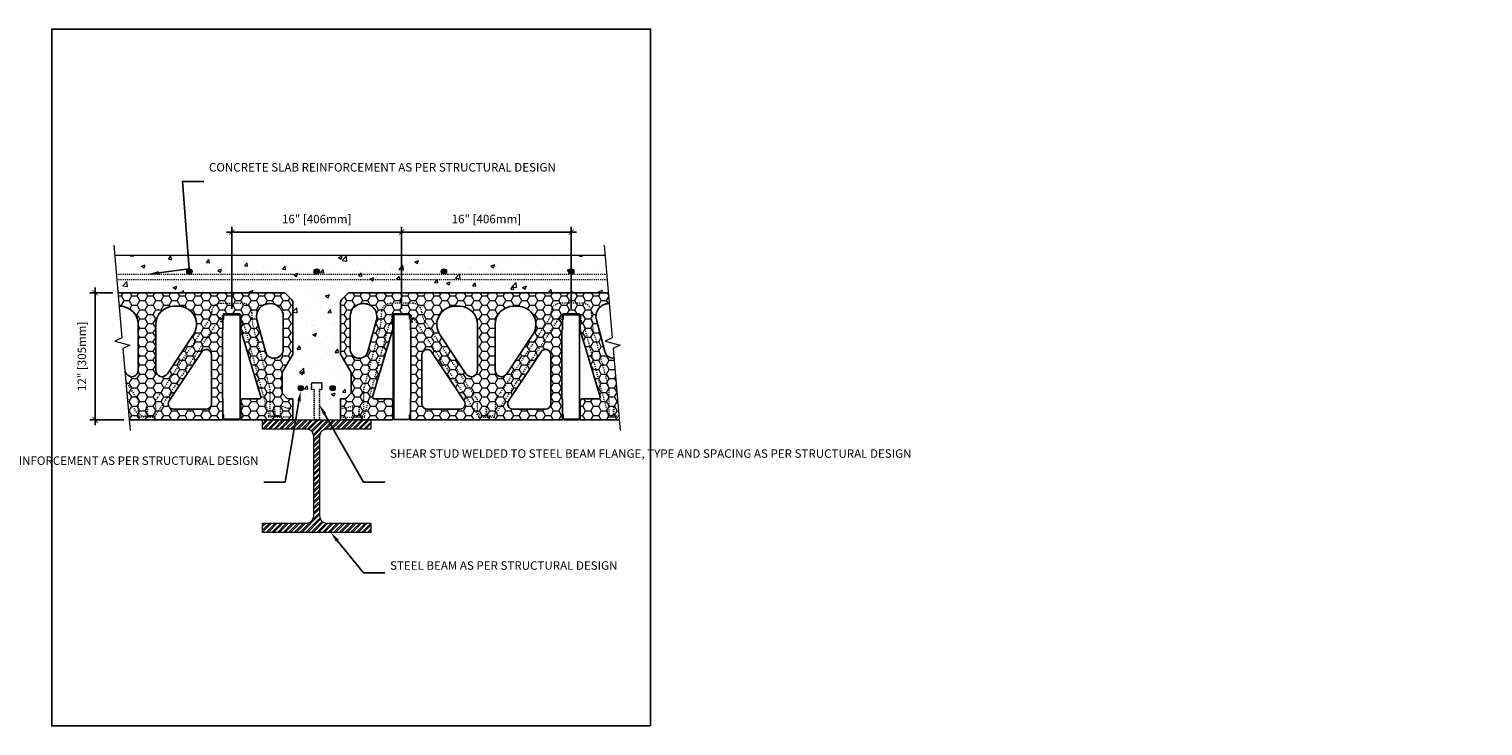
# Model space of a CAD drawing. Units: inches. Extents: x -79 to 135, y 0 to 66.
# Drawn here: x -2 to 135, y 0 to 66 of the extents above; entities that cross this region are included whole.
import ezdxf
from ezdxf import colors
from ezdxf.entities.mleader import LeaderData, LeaderLine
from ezdxf.math import Vec2, Vec3

# ---------------------------------------------------------------- set-up
doc = ezdxf.new("R2010")
doc.units = ezdxf.units.IN
doc.header["$MEASUREMENT"] = 0
doc.header["$PDMODE"] = 35
doc.linetypes.add('HIDDEN', pattern=[0.375, 0.25, -0.125])
doc.layers.add('Drafting 0.13mm', color=7, linetype='Continuous', lineweight=13)
doc.styles.add('Amvic 1', font='calibri.ttf', dxfattribs={"height": 0.1})
doc.dimstyles.new('Amvic Annot. in only', dxfattribs={"dimscale": 0, "dimtxt": 0.125, "dimasz": 0.0625, "dimexe": 0.0625, "dimexo": 0.0625, "dimgap": 0.09, "dimtad": 1, "dimdec": 4, "dimzin": 0, "dimdsep": 46, "dimlunit": 5, "dimtxsty": 'Amvic 1', "dimblk": 'ARCHTICK', "dimcen": 0.09375, "dimdle": 0.0625, "dimadec": 0, "dimazin": 1, "dimtfac": 1, "dimtdec": 4, "dimtofl": 0, "dimtmove": 1, "dimatfit": 3, "dimfxl": 1, "dimtolj": 1, "dimtzin": 0, "dimarcsym": 0})
pattern_1 = [(0, (33.81534, 28.8598), (0.75, 0.433013), [0.5, -1]), (120, (33.81534, 28.8598), (-0.75, 0.433013), [0.5, -1]), (60, (33.81534, 28.8598), (2e-16, 0.8660254), [-1, 0.5])]

# ---------------------------------------------------------------- blocks, each defined once
blk = doc.blocks.new('_ArchTick')
at = {"color": 0, "linetype": 'ByBlock', "const_width": 0.15}
blk.add_lwpolyline([(-0.5, -0.5), (0.5, 0.5)], dxfattribs=at)
blk = doc.blocks.new('*D42')
at = {"layer": 'defpoints', "color": 0, "transparency": 16777216}
for p in [(4.09, 40.86), (6.25, 40.86), (7.3, 28.86)]:
    blk.add_point(p, dxfattribs=at)
at = {"layer": 'Drafting 0.13mm', "color": 0, "lineweight": -2, "transparency": 16777216}
for p, q in [((4.09, 28.36), (4.09, 41.36)), ((5.75, 40.86), (3.59, 40.86)), ((6.8, 28.86), (3.59, 28.86))]:
    blk.add_line(p, q, dxfattribs=at)
at = {"layer": 'Drafting 0.13mm', "color": 0, "lineweight": -2, "transparency": 16777216, "xscale": 0.5, "yscale": 0.5, "zscale": 0.5}
for p, rotation in [((4.09, 40.86), 90), ((4.09, 28.86), 270)]:
    blk.add_blockref('_ArchTick', p, dxfattribs=dict(at, rotation=rotation))
at = {"layer": 'Drafting 0.13mm', "color": 0, "transparency": 16777216, "insert": (2.84, 34.86), "char_height": 0.8, "attachment_point": 5, "rotation": 90, "style": 'Amvic 1'}
blk.add_mtext('\\A1;12" [305mm]', dxfattribs=at)
blk = doc.blocks.new('*D43')
at = {"layer": 'defpoints', "color": 0, "transparency": 16777216}
for p in [(32.98, 46.57), (16.98, 38.84), (32.98, 38.84)]:
    blk.add_point(p, dxfattribs=at)
at = {"layer": 'Drafting 0.13mm', "color": 0, "lineweight": -2, "transparency": 16777216}
for p, q in [((16.98, 39.34), (16.98, 47.07)), ((32.98, 39.34), (32.98, 47.07)), ((16.48, 46.57), (33.48, 46.57))]:
    blk.add_line(p, q, dxfattribs=at)
at = {"layer": 'Drafting 0.13mm', "color": 0, "lineweight": -2, "transparency": 16777216, "xscale": 0.5, "yscale": 0.5, "zscale": 0.5, "rotation": 180}
blk.add_blockref('_ArchTick', (16.98, 46.57), dxfattribs=at)
at = {"layer": 'Drafting 0.13mm', "color": 0, "lineweight": -2, "transparency": 16777216, "xscale": 0.5, "yscale": 0.5, "zscale": 0.5}
blk.add_blockref('_ArchTick', (32.98, 46.57), dxfattribs=at)
at = {"layer": 'Drafting 0.13mm', "color": 0, "transparency": 16777216, "insert": (24.98, 47.81), "char_height": 0.8, "attachment_point": 5, "style": 'Amvic 1'}
blk.add_mtext('\\A1;16" [406mm]', dxfattribs=at)
blk = doc.blocks.new('*D44')
at = {"layer": 'defpoints', "color": 0, "transparency": 16777216}
for p in [(48.98, 46.57), (32.98, 38.84), (48.98, 38.84)]:
    blk.add_point(p, dxfattribs=at)
at = {"layer": 'Drafting 0.13mm', "color": 0, "lineweight": -2, "transparency": 16777216}
for p, q in [((32.98, 39.34), (32.98, 47.07)), ((48.98, 39.34), (48.98, 47.07)), ((32.48, 46.57), (49.48, 46.57))]:
    blk.add_line(p, q, dxfattribs=at)
at = {"layer": 'Drafting 0.13mm', "color": 0, "lineweight": -2, "transparency": 16777216, "xscale": 0.5, "yscale": 0.5, "zscale": 0.5, "rotation": 180}
blk.add_blockref('_ArchTick', (32.98, 46.57), dxfattribs=at)
at = {"layer": 'Drafting 0.13mm', "color": 0, "lineweight": -2, "transparency": 16777216, "xscale": 0.5, "yscale": 0.5, "zscale": 0.5}
blk.add_blockref('_ArchTick', (48.98, 46.57), dxfattribs=at)
at = {"layer": 'Drafting 0.13mm', "color": 0, "transparency": 16777216, "insert": (40.98, 47.81), "char_height": 0.8, "attachment_point": 5, "style": 'Amvic 1'}
blk.add_mtext('\\A1;16" [406mm]', dxfattribs=at)

msp = doc.modelspace()

# ---------------------------------------------------------------- hatches: boundary and pattern name
at = {"layer": 'Drafting 0.13mm'}
h = msp.add_hatch(dxfattribs=at)
h.set_pattern_fill('AR-CONC', color=256, scale=0.5)
h.set_pattern_definition([(50, (0, 7.9682), (3.5863, -0.31376), [0.375, -4.125]), (355, (0, 7.9682), (-0.69376, 3.76096), [0.3, -3.3]), (100.4514, (0.299, 7.942), (2.89254, 3.4472), [0.3187, -3.50571]), (46.184, (0, 8.968), (5.3362, -0.8276), [0.5625, -6.1875]), (96.636, (0.4447, 8.899), (4.6733, 4.8706), [0.47805, -5.25857]), (351.184, (0, 8.968), (4.6733, 4.8706), [0.45, -4.95]), (21, (0.5, 8.7182), (2.98454, -2.0131), [0.375, -4.125]), (326, (0.5, 8.7182), (1.21658, 3.62575), [0.3, -3.3]), (71.4514, (0.7487, 8.5504), (4.20111, 1.61266), [0.3187, -3.50571]), (37.5, (0, 7.9682), (0.0608, 1.66447), [0, -3.26, 0, -3.35, 0, -3.3125]), (7.5, (0, 7.9682), (1.31535, 1.97206), [0, -1.91, 0, -3.185, 0, -1.2625]), (327.5, (-1.115, 7.9682), (2.669112, -0.112774), [0, -1.25, 0, -3.9, 0, -5.175]), (317.5, (-1.615, 7.9682), (2.91593, 0.500525), [0, -1.625, 0, -2.59, 0, -3.675])])
h.paths.add_polyline_path([(52.16061, 44.3598), (5.9406, 44.3598), (6.24652, 40.8598), (21.8509, 40.8598, -0.198912528), (22.07187, 40.76827), (22.64797, 40.19218, -0.198912207), (22.73034, 39.9933), (22.73034, 35.14106, -0.131652498), (22.69266, 35.00043), (21.76802, 33.39891, 0.131652498), (21.73034, 33.25829), (21.73034, 31.4763, 0.198912367), (21.81272, 31.27743), (22.14797, 30.94218, 0.198912367), (22.34684, 30.8598), (22.73034, 30.8598), (22.73034, 28.8598), (27.23034, 28.8598), (27.23034, 30.8598), (27.61384, 30.8598, 0.198912367), (27.81272, 30.94218), (28.14797, 31.27743, 0.198912367), (28.23034, 31.4763), (28.23034, 33.25829, 0.131652498), (28.19266, 33.39891), (27.26802, 35.00043, -0.131652498), (27.23034, 35.14106), (27.23034, 39.9933, -0.198912207), (27.31272, 40.19218), (27.88881, 40.76827, -0.198912528), (28.10978, 40.8598), (52.46653, 40.8598)])
h = msp.add_hatch(color=256, dxfattribs=at)
h.dxf.hatch_style = 1
h.paths.add_polyline_path([(12.73034, 42.8598, 1), (13.23034, 42.8598, 1)])
h = msp.add_hatch(color=256, dxfattribs=at)
h.dxf.hatch_style = 1
h.paths.add_polyline_path([(24.73034, 42.8598, 1), (25.23034, 42.8598, 1)])
h = msp.add_hatch(color=256, dxfattribs=at)
h.dxf.hatch_style = 1
h.paths.add_polyline_path([(36.73034, 42.8598, 1), (37.23034, 42.8598, 1)])
h = msp.add_hatch(color=256, dxfattribs=at)
h.dxf.hatch_style = 1
h.paths.add_polyline_path([(48.73034, 42.8598, 1), (49.23034, 42.8598, 1)])
h = msp.add_hatch(dxfattribs=at)
h.set_pattern_fill('HONEY', color=256, scale=4)
h.set_pattern_definition(pattern_1)
h.paths.add_polyline_path([(10.91411, 33.21172), (13.36339, 36.90716, 0.598107423), (11.92606, 39.58418), (11.53034, 39.58418, 0.414213562), (9.80597, 37.8598), (9.80597, 33.54562, 0.743100068)], flags=16)
h.paths.add_polyline_path([(11.4913, 29.87948), (14.56034, 29.87948, 0.414213562), (15.06066, 30.3798), (15.06066, 35.01033, 0.743100068), (14.14331, 35.28674), (11.07426, 30.65621, 0.598107423)], flags=16)
h.paths.add_polyline_path([(20.1604, 35.30157, 0.8759968), (21.82972, 35.52322), (21.82972, 38.6098, 0.414213562), (20.60534, 39.83418), (20.53442, 39.83418, 0.493834388), (19.35247, 38.29029)], flags=16)
edge = h.paths.add_edge_path()
edge.add_line((6.24652, 40.8598), (6.61839, 36.60531))
edge.add_line((6.61839, 36.60531), (5.95592, 36.2964))
edge.add_line((5.95592, 36.2964), (7.36801, 35.91803))
edge.add_line((7.36801, 35.91803), (6.70554, 35.60912))
edge.add_line((6.70554, 35.60912), (7.29603, 28.8598))
edge.add_line((7.29603, 28.8598), (16.14534, 28.8598))
edge.add_line((16.14534, 28.8598), (16.14534, 30.8598))
edge.add_line((16.14534, 30.8598), (16.10534, 30.8598))
edge.add_line((16.10534, 30.8598), (16.10534, 37.3598))
edge.add_line((16.10534, 37.3598), (16.14534, 37.3598))
edge.add_line((16.14534, 37.3598), (16.14534, 38.7098))
edge.add_arc((16.29534, 38.7098), 0.15, 90, 179.9999933, ccw=False)
edge.add_line((16.29534, 38.8598), (17.66534, 38.8598))
edge.add_arc((17.66534, 38.7098), 0.15, 0, 90, ccw=False)
edge.add_line((17.81534, 38.7098), (17.81534, 37.40115))
edge.add_arc((18.09634, 37.40115), 0.281, 180, 196.7396702)
edge.add_line((17.82725, 37.32021), (19.71223, 31.05301))
edge.add_arc((19.56859, 31.0098), 0.15, -90, 16.7396702, ccw=False)
edge.add_line((19.56859, 30.8598), (18.09634, 30.8598))
edge.add_arc((18.09634, 30.5788), 0.281, 90, 179.9999988)
edge.add_line((17.81534, 30.5788), (17.81534, 28.8598))
edge.add_line((17.81534, 28.8598), (22.73034, 28.8598))
edge.add_line((22.73034, 28.8598), (22.73034, 30.8598))
edge.add_line((22.73034, 30.8598), (22.34684, 30.8598))
edge.add_arc((22.34684, 31.14105), 0.28125, 225, 270, ccw=False)
edge.add_line((22.14797, 30.94218), (21.81272, 31.27743))
edge.add_arc((22.01159, 31.4763), 0.28125, 180, 225, ccw=False)
edge.add_line((21.73034, 31.4763), (21.73034, 33.25829))
edge.add_arc((22.01159, 33.25829), 0.28125, 150, 180, ccw=False)
edge.add_line((21.76802, 33.39891), (22.69266, 35.00043))
edge.add_arc((22.44909, 35.14106), 0.28125, 330, 360)
edge.add_line((22.73034, 35.14106), (22.73034, 39.9933))
edge.add_arc((22.44909, 39.9933), 0.28125, 0, 44.9999646)
edge.add_line((22.64797, 40.19218), (22.07187, 40.76827))
edge.add_arc((21.8509, 40.5473), 0.3125, 44.9999646, 90)
edge.add_line((21.8509, 40.8598), (6.24652, 40.8598))
edge = h.paths.add_edge_path()
edge.add_line((6.35802, 39.58418), (6.61839, 36.60531))
edge.add_line((6.61839, 36.60531), (5.95592, 36.2964))
edge.add_line((5.95592, 36.2964), (7.36801, 35.91803))
edge.add_line((7.36801, 35.91803), (6.70554, 35.60912))
edge.add_line((6.70554, 35.60912), (6.89532, 33.43993))
edge.add_line((6.89532, 33.43993), (7.04657, 33.21172))
edge.add_arc((7.55034, 33.54562), 0.60438, 213.5358285, 360)
edge.add_line((8.15472, 33.54562), (8.15472, 37.8598))
edge.add_arc((6.43034, 37.8598), 1.72438, 0, 90)
edge.add_line((6.43034, 39.58418), (6.35802, 39.58418))
h = msp.add_hatch(dxfattribs=at)
h.set_pattern_fill('HONEY', color=256, scale=4)
h.set_pattern_definition(pattern_1)
h.paths.add_polyline_path([(46.56034, 29.87948), (43.4913, 29.87948, -0.598107423), (43.07426, 30.65621), (46.14331, 35.28674, -0.743100068), (47.06066, 35.01033), (47.06066, 30.3798, -0.414213562)], flags=16)
h.paths.add_polyline_path([(42.91411, 33.21172, -0.743100068), (41.80597, 33.54562), (41.80597, 37.8598, -0.414213562), (43.53034, 39.58418), (43.92605, 39.58418, -0.598107423), (45.36339, 36.90716)], flags=16)
h.paths.add_polyline_path([(39.04657, 33.21172), (36.59729, 36.90716, -0.598107423), (38.03463, 39.58418), (38.43034, 39.58418, -0.414213562), (40.15472, 37.8598), (40.15472, 33.54562, -0.743100068)], flags=16)
h.paths.add_polyline_path([(38.46939, 29.87948), (35.40034, 29.87948, -0.414213562), (34.90002, 30.3798), (34.90002, 35.01033, -0.743100068), (35.81738, 35.28674), (38.88642, 30.65621, -0.598107423)], flags=16)
h.paths.add_polyline_path([(29.80029, 35.30157, -0.8759968), (28.13097, 35.52322), (28.13097, 38.6098, -0.414213562), (29.35534, 39.83418), (29.42626, 39.83418, -0.493834388), (30.60821, 38.29029)], flags=16)
edge = h.paths.add_edge_path()
edge.add_line((52.83839, 36.60531), (52.46653, 40.8598))
edge.add_line((52.46653, 40.8598), (28.10978, 40.8598))
edge.add_arc((28.10978, 40.5473), 0.3125, 90, 135.0000354)
edge.add_line((27.88881, 40.76827), (27.31272, 40.19218))
edge.add_arc((27.51159, 39.9933), 0.28125, 135.0000354, 180)
edge.add_line((27.23034, 39.9933), (27.23034, 35.14106))
edge.add_arc((27.51159, 35.14106), 0.28125, 180, 210)
edge.add_line((27.26802, 35.00043), (28.19266, 33.39891))
edge.add_arc((27.94909, 33.25829), 0.28125, 0, 30, ccw=False)
edge.add_line((28.23034, 33.25829), (28.23034, 31.4763))
edge.add_arc((27.94909, 31.4763), 0.28125, -45, 0, ccw=False)
edge.add_line((28.14797, 31.27743), (27.81272, 30.94218))
edge.add_arc((27.61384, 31.14105), 0.28125, 270, 315, ccw=False)
edge.add_line((27.61384, 30.8598), (27.23034, 30.8598))
edge.add_line((27.23034, 30.8598), (27.23034, 28.8598))
edge.add_line((27.23034, 28.8598), (32.14534, 28.8598))
edge.add_line((32.14534, 28.8598), (32.14534, 30.5788))
edge.add_arc((31.86434, 30.5788), 0.281, 0.0000012, 90)
edge.add_line((31.86434, 30.8598), (30.3921, 30.8598))
edge.add_arc((30.3921, 31.0098), 0.15, 163.2603298, 270, ccw=False)
edge.add_line((30.24845, 31.05301), (32.13343, 37.32021))
edge.add_arc((31.86434, 37.40115), 0.281, 343.2603298, 360)
edge.add_line((32.14534, 37.40115), (32.14534, 38.7098))
edge.add_arc((32.29534, 38.7098), 0.15, 90, 180, ccw=False)
edge.add_line((32.29534, 38.8598), (33.66534, 38.8598))
edge.add_arc((33.66534, 38.7098), 0.15, 0.0000067, 90, ccw=False)
edge.add_line((33.81534, 38.7098), (33.81534, 37.3598))
edge.add_line((33.81534, 37.3598), (33.85534, 37.3598))
edge.add_line((33.85534, 37.3598), (33.85534, 30.8598))
edge.add_line((33.85534, 30.8598), (33.81534, 30.8598))
edge.add_line((33.81534, 30.8598), (33.81534, 28.8598))
edge.add_line((33.81534, 28.8598), (48.14534, 28.8598))
edge.add_line((48.14534, 28.8598), (48.14534, 30.8598))
edge.add_line((48.14534, 30.8598), (48.10534, 30.8598))
edge.add_line((48.10534, 30.8598), (48.10534, 37.3598))
edge.add_line((48.10534, 37.3598), (48.14534, 37.3598))
edge.add_line((48.14534, 37.3598), (48.14534, 38.7098))
edge.add_arc((48.29534, 38.7098), 0.15, 90, 179.9999933, ccw=False)
edge.add_line((48.29534, 38.8598), (49.66534, 38.8598))
edge.add_arc((49.66534, 38.7098), 0.15, 0, 90, ccw=False)
edge.add_line((49.81534, 38.7098), (49.81534, 37.40115))
edge.add_arc((50.09634, 37.40115), 0.281, 180, 196.7396702)
edge.add_line((49.82725, 37.32021), (51.71223, 31.05301))
edge.add_arc((51.56859, 31.0098), 0.15, -90, 16.7396702, ccw=False)
edge.add_line((51.56859, 30.8598), (50.09634, 30.8598))
edge.add_arc((50.09634, 30.5788), 0.281, 90, 179.9999988)
edge.add_line((49.81534, 30.5788), (49.81534, 28.8598))
edge.add_line((49.81534, 28.8598), (53.51604, 28.8598))
edge.add_line((53.51604, 28.8598), (52.92555, 35.60912))
edge.add_line((52.92555, 35.60912), (53.58801, 35.91803))
edge.add_line((53.58801, 35.91803), (52.17592, 36.2964))
edge.add_line((52.17592, 36.2964), (52.83839, 36.60531))
edge = h.paths.add_edge_path()
edge.add_line((52.83839, 36.60531), (52.55617, 39.83418))
edge.add_line((52.55617, 39.83418), (52.53442, 39.83418))
edge.add_arc((52.53442, 38.6098), 1.22437, 90, 195.1269758)
edge.add_line((51.35247, 38.29029), (52.1604, 35.30157))
edge.add_arc((52.98034, 35.52322), 0.84937, 195.1269758, 271.8211545)
edge.add_line((53.00734, 34.67428), (52.92555, 35.60912))
edge.add_line((52.92555, 35.60912), (53.58801, 35.91803))
edge.add_line((53.58801, 35.91803), (52.17592, 36.2964))
edge.add_line((52.17592, 36.2964), (52.83839, 36.60531))
h = msp.add_hatch(color=256, dxfattribs=at)
h.dxf.hatch_style = 1
h.paths.add_polyline_path([(17.72154, 38.7084, 0.414213562), (17.65024, 38.7797), (16.31044, 38.7797, 0.414213562), (16.23914, 38.7084), (16.23914, 38.351), (16.17664, 38.351), (16.17664, 38.7084, -0.414213562), (16.31044, 38.8422), (17.65024, 38.8422, -0.414213562), (17.78404, 38.7084), (17.78404, 28.9936, -0.414213562), (17.65024, 28.8598), (16.31044, 28.8598, -0.414213562), (16.17664, 28.9936), (16.17664, 29.351), (16.23914, 29.351), (16.23914, 28.9936, 0.414213562), (16.31044, 28.9223), (17.65024, 28.9223, 0.414213562), (17.72154, 28.9936)])
h = msp.add_hatch(color=256, dxfattribs=at)
h.dxf.hatch_style = 1
h.paths.add_polyline_path([(32.23914, 38.7084, -0.414213562), (32.31044, 38.7797), (33.65024, 38.7797, -0.414213562), (33.72154, 38.7084), (33.72154, 38.351), (33.78404, 38.351), (33.78404, 38.7084, 0.414213562), (33.65024, 38.8422), (32.31044, 38.8422, 0.414213562), (32.17664, 38.7084), (32.17664, 28.9936, 0.414213562), (32.31044, 28.8598), (33.65024, 28.8598, 0.414213562), (33.78404, 28.9936), (33.78404, 29.351), (33.72154, 29.351), (33.72154, 28.9936, -0.414213562), (33.65024, 28.9223), (32.31044, 28.9223, -0.414213562), (32.23914, 28.9936)])
h = msp.add_hatch(color=256, dxfattribs=at)
h.dxf.hatch_style = 1
h.paths.add_polyline_path([(49.72154, 38.7084, 0.414213562), (49.65024, 38.7797), (48.31044, 38.7797, 0.414213562), (48.23914, 38.7084), (48.23914, 38.351), (48.17664, 38.351), (48.17664, 38.7084, -0.414213562), (48.31044, 38.8422), (49.65024, 38.8422, -0.414213562), (49.78404, 38.7084), (49.78404, 28.9936, -0.414213562), (49.65024, 28.8598), (48.31044, 28.8598, -0.414213562), (48.17664, 28.9936), (48.17664, 29.351), (48.23914, 29.351), (48.23914, 28.9936, 0.414213562), (48.31044, 28.9223), (49.65024, 28.9223, 0.414213562), (49.72154, 28.9936)])
h = msp.add_hatch(color=256, dxfattribs=at)
h.dxf.hatch_style = 1
h.paths.add_polyline_path([(23.23034, 31.8598, 1), (23.73034, 31.8598, 1)])
h = msp.add_hatch(color=256, dxfattribs=at)
h.dxf.hatch_style = 1
h.paths.add_polyline_path([(26.73034, 31.8598, -1), (26.23034, 31.8598, -1)])
h = msp.add_hatch(dxfattribs=at)
h.set_pattern_fill('ANSI32', color=256)
h.set_pattern_definition([(45, (-65.57664, -4.42347), (-0.265165, 0.265165), []), (45, (-65.39987, -4.42347), (-0.265165, 0.265165), [])])
h.paths.add_polyline_path([(19.88034, 28.8598), (19.88034, 27.9898), (24.02284, 27.9898, -0.414213562), (24.71534, 27.2973), (24.71534, 19.8223, -0.414213562), (24.02284, 19.1298), (19.88034, 19.1298), (19.88034, 18.2598), (30.08034, 18.2598), (30.08034, 19.1298), (25.93784, 19.1298, -0.414213562), (25.24534, 19.8223), (25.24534, 27.2973, -0.414213562), (25.93784, 27.9898), (30.08034, 27.9898), (30.08034, 28.8598)])

# ---------------------------------------------------------------- linework, layer by layer
for points in [[(6.24652, 40.8598), (21.8509, 40.8598, -0.198912528), (22.07187, 40.76827), (22.64797, 40.19218, -0.198912367), (22.73034, 39.9933), (22.73034, 35.14106, -0.131652498), (22.69266, 35.00043), (21.76802, 33.39891, 0.131652498), (21.73034, 33.25829), (21.73034, 31.4763, 0.198912367), (21.81272, 31.27743), (22.14797, 30.94218, 0.198912367), (22.34684, 30.8598), (22.73034, 30.8598), (22.73034, 28.8598), (17.81534, 28.8598), (17.81534, 30.5788, -0.414213562), (18.09634, 30.8598), (19.56859, 30.8598, 0.502617821), (19.71223, 31.05301), (17.82725, 37.32021, -0.073170757), (17.81534, 37.40115), (17.81534, 38.7098, 0.414213562), (17.66534, 38.8598), (16.29534, 38.8598, 0.414213562), (16.14534, 38.7098), (16.14534, 37.3598), (16.10534, 37.3598), (16.10534, 30.8598), (16.14534, 30.8598), (16.14534, 28.8598), (7.29603, 28.8598)], [(52.46653, 40.8598), (28.10978, 40.8598, 0.198912528), (27.88881, 40.76827), (27.31272, 40.19218, 0.198912367), (27.23034, 39.9933), (27.23034, 35.14106, 0.131652498), (27.26802, 35.00043), (28.19266, 33.39891, -0.131652498), (28.23034, 33.25829), (28.23034, 31.4763, -0.198912367), (28.14797, 31.27743), (27.81272, 30.94218, -0.198912367), (27.61384, 30.8598), (27.23034, 30.8598), (27.23034, 28.8598), (32.14534, 28.8598), (32.14534, 30.5788, 0.414213562), (31.86434, 30.8598), (30.3921, 30.8598, -0.502617821), (30.24845, 31.05301), (32.13343, 37.32021, 0.073170757), (32.14534, 37.40115), (32.14534, 38.7098, -0.414213562), (32.29534, 38.8598), (33.66534, 38.8598, -0.414213562), (33.81534, 38.7098), (33.81534, 37.3598), (33.85534, 37.3598), (33.85534, 30.8598), (33.81534, 30.8598), (33.81534, 28.8598), (48.14534, 28.8598), (48.14534, 30.8598), (48.10534, 30.8598), (48.10534, 37.3598), (48.14534, 37.3598), (48.14534, 38.7098, -0.414213562), (48.29534, 38.8598), (49.66534, 38.8598, -0.414213562), (49.81534, 38.7098), (49.81534, 37.40115, 0.073170757), (49.82725, 37.32021), (51.71223, 31.05301, -0.502617821), (51.56859, 30.8598), (50.09634, 30.8598, 0.414213562), (49.81534, 30.5788), (49.81534, 28.8598), (53.51604, 28.8598)], [(53.00734, 34.67428, -0.347719201), (52.1604, 35.30157), (51.35247, 38.29029, -0.493834388), (52.53442, 39.83418), (52.55617, 39.83418)], [(6.35802, 39.58418), (6.43034, 39.58418, -0.414213562), (8.15472, 37.8598), (8.15472, 33.54562, -0.743100068), (7.04657, 33.21172), (6.89532, 33.43993)]]:
    msp.add_lwpolyline(points, format="xyb")
for points in [[(21.82972, 38.6098, 0.414213562), (20.60534, 39.83418), (20.53442, 39.83418, 0.493834388), (19.35247, 38.29029), (20.1604, 35.30157, 0.8759968), (21.82972, 35.52322)], [(28.13097, 38.6098, -0.414213562), (29.35534, 39.83418), (29.42626, 39.83418, -0.493834388), (30.60821, 38.29029), (29.80029, 35.30157, -0.8759968), (28.13097, 35.52322)], [(11.53034, 39.58418, 0.414213562), (9.80597, 37.8598), (9.80597, 33.54562, 0.743100068), (10.91411, 33.21172), (13.36339, 36.90716, 0.598107423), (11.92606, 39.58418)], [(38.43034, 39.58418, -0.414213562), (40.15472, 37.8598), (40.15472, 33.54562, -0.743100068), (39.04657, 33.21172), (36.59729, 36.90716, -0.598107423), (38.03463, 39.58418)], [(43.92605, 39.58418), (43.53034, 39.58418, 0.414213562), (41.80597, 37.8598), (41.80597, 33.54562, 0.743100068), (42.91411, 33.21172), (45.36339, 36.90716, 0.598107423)], [(15.06066, 30.3798), (15.06066, 35.01033, 0.743100068), (14.14331, 35.28674), (11.07426, 30.65621, 0.598107423), (11.4913, 29.87948), (14.56034, 29.87948, 0.414213562)], [(34.90002, 30.3798), (34.90002, 35.01033, -0.743100068), (35.81738, 35.28674), (38.88642, 30.65621, -0.598107423), (38.46939, 29.87948), (35.40034, 29.87948, -0.414213562)], [(46.56034, 29.87948), (43.4913, 29.87948, -0.598107423), (43.07426, 30.65621), (46.14331, 35.28674, -0.743100068), (47.06066, 35.01033), (47.06066, 30.3798, -0.414213562)]]:
    msp.add_lwpolyline(points, format="xyb", close=True)
at = {"layer": 'defpoints'}
msp.add_lwpolyline([(56.45423, 0), (0, 0), (0, 65.72704), (56.45423, 65.72704)], close=True, dxfattribs=at)
at = {"layer": 'Drafting 0.13mm'}
msp.add_line((52.16061, 44.3598), (5.9406, 44.3598), dxfattribs=at)
at = {"layer": 'Drafting 0.13mm', "linetype": 'HIDDEN', "ltscale": 0.2}
for p, q in [((6.09356, 42.6098), (52.31357, 42.6098)), ((6.09356, 42.1098), (52.35727, 42.1098))]:
    msp.add_line(p, q, dxfattribs=at)
at = {"layer": 'Drafting 0.13mm'}
for points in [[(5.8532, 45.3598), (6.61839, 36.60531), (5.95592, 36.2964), (7.36801, 35.91803), (6.70554, 35.60912), (7.38352, 27.8598)], [(52.0732, 45.3598), (52.83839, 36.60531), (52.17592, 36.2964), (53.58801, 35.91803), (52.92555, 35.60912), (53.60352, 27.8598)]]:
    msp.add_lwpolyline(points, dxfattribs=at)
at = {"layer": 'Drafting 0.13mm', "linetype": 'HIDDEN', "ltscale": 0.1}
for points in [[(6.97982, 32.47414), (7.93842, 31.02782, 0.060944572), (8.14277, 30.79051), (8.14277, 29.73069, 0.414213562), (8.64277, 29.23069), (8.79178, 29.23069, 0.372719208), (8.9254, 29.37457), (8.95005, 30.08055, -0.965688775), (9.01063, 30.08055), (9.03529, 29.37457, 0.372719208), (9.16891, 29.23069), (9.31792, 29.23069, 0.414213562), (9.81792, 29.73069), (9.81792, 30.79051, 0.060944572), (10.02227, 31.02782), (14.87148, 38.34424, 0.143344658), (15.07955, 39.01605, -0.414213562), (15.9233, 39.8598), (18.03119, 39.8598, -0.429235695), (18.88009, 38.96646, 0.07891923), (19.04683, 37.40671), (20.56949, 31.77405), (20.56949, 29.38694, 0.41421354), (20.72574, 29.23069), (20.76948, 29.23069, 0.404026226), (20.92564, 29.38149), (20.95005, 30.08055, -0.965688775), (21.01063, 30.08055), (21.03508, 29.3806, 0.404026226), (21.19123, 29.2298), (21.56949, 29.2298), (21.56949, 30.23814, 0.089178663), (22.24449, 29.98751), (22.73034, 29.90184)], [(53.48367, 29.2298), (53.19123, 29.2298, -0.404026226), (53.03508, 29.3806), (53.01063, 30.08055, 0.965688775), (52.95005, 30.08055), (52.92564, 29.38149, -0.404026226), (52.76948, 29.23069), (52.72573, 29.23069, -0.41421354), (52.56948, 29.38694), (52.56948, 31.77405), (51.04683, 37.40671, -0.07891923), (50.88009, 38.96646, 0.429235695), (50.03119, 39.8598), (47.9233, 39.8598, 0.414213562), (47.07955, 39.01605, -0.143344658), (46.87148, 38.34424), (42.02227, 31.02782, -0.060944572), (41.81792, 30.79051), (41.81792, 29.73069, -0.414213562), (41.31792, 29.23069), (41.16891, 29.23069, -0.372719208), (41.03529, 29.37457), (41.01063, 30.08055, 0.965688775), (40.95005, 30.08055), (40.9254, 29.37457, -0.372719208), (40.79178, 29.23069), (40.64276, 29.23069, -0.414213562), (40.14276, 29.73069), (40.14276, 30.79051, -0.060944572), (39.93842, 31.02782), (35.08921, 38.34424, -0.143344658), (34.88113, 39.01605, 0.414213562), (34.03738, 39.8598), (31.92949, 39.8598, 0.429235695), (31.0806, 38.96646, -0.07891923), (30.91385, 37.40671), (29.3912, 31.77405), (29.3912, 29.38694, -0.41421354), (29.23495, 29.23069), (29.1912, 29.23069, -0.404026226), (29.03505, 29.38149), (29.01063, 30.08055, 0.965688775), (28.95005, 30.08055), (28.92561, 29.3806, -0.404026226), (28.76945, 29.2298), (28.3912, 29.2298), (28.3912, 30.23814, -0.089178663), (27.7162, 29.98751), (27.23034, 29.90184)], [(22.73034, 29.1098), (20.48034, 29.1098), (20.48034, 29.2298), (18.15335, 37.83792), (17.96827, 38.05849, -0.131652368), (17.91358, 38.17577), (17.88994, 38.3098), (17.88302, 38.70628, 0.409110846), (17.7268, 38.8598), (16.23389, 38.8598, 0.409110705), (16.07766, 38.70628), (16.07074, 38.3098), (16.03548, 38.1098), (15.93992, 38.1098), (15.93385, 38.45751, 0.72357849), (15.86052, 38.47891), (15.61558, 38.10935), (9.73034, 29.2298), (9.73034, 29.1098), (8.23034, 29.1098), (8.23034, 29.2298), (7.11665, 30.91012)], [(27.23034, 29.1098), (29.48034, 29.1098), (29.48034, 29.2298), (31.80734, 37.83792), (31.99242, 38.05849, 0.131652368), (32.04711, 38.17577), (32.07074, 38.3098), (32.07766, 38.70628, -0.409110846), (32.23389, 38.8598), (33.7268, 38.8598, -0.409110705), (33.88302, 38.70628), (33.88994, 38.3098), (33.92521, 38.1098), (34.02076, 38.1098), (34.02683, 38.45751, -0.72357849), (34.10017, 38.47891), (34.34511, 38.10935), (40.23034, 29.2298), (40.23034, 29.1098), (41.73034, 29.1098), (41.73034, 29.2298), (47.61558, 38.10935), (47.86051, 38.47891, -0.72357849), (47.93385, 38.45751), (47.93992, 38.1098), (48.03548, 38.1098), (48.07074, 38.3098), (48.07766, 38.70628, -0.409110705), (48.23389, 38.8598), (49.7268, 38.8598, -0.409110846), (49.88302, 38.70628), (49.88994, 38.3098), (49.91358, 38.17577, 0.131652368), (49.96827, 38.05849), (50.15335, 37.83792), (52.48034, 29.2298), (52.48034, 29.1098), (53.49416, 29.1098)]]:
    msp.add_lwpolyline(points, format="xyb", dxfattribs=at)
at = {"layer": 'Drafting 0.13mm'}
for points in [[(16.23914, 38.351), (16.23914, 38.7084, -0.414213562), (16.31044, 38.7797), (17.65024, 38.7797, -0.414213562), (17.72154, 38.7084), (17.72154, 28.9936, -0.414213562), (17.65024, 28.9223), (16.31044, 28.9223, -0.414213562), (16.23914, 28.9936), (16.23914, 29.351), (16.17664, 29.351), (16.17664, 28.9936, 0.414213562), (16.31044, 28.8598), (17.65024, 28.8598, 0.414213562), (17.78404, 28.9936), (17.78404, 38.7084, 0.414213562), (17.65024, 38.8422), (16.31044, 38.8422, 0.414213562), (16.17664, 38.7084), (16.17664, 38.351)], [(33.72154, 38.351), (33.72154, 38.7084, 0.414213562), (33.65024, 38.7797), (32.31044, 38.7797, 0.414213562), (32.23914, 38.7084), (32.23914, 28.9936, 0.414213562), (32.31044, 28.9223), (33.65024, 28.9223, 0.414213562), (33.72154, 28.9936), (33.72154, 29.351), (33.78404, 29.351), (33.78404, 28.9936, -0.414213562), (33.65024, 28.8598), (32.31044, 28.8598, -0.414213562), (32.17664, 28.9936), (32.17664, 38.7084, -0.414213562), (32.31044, 38.8422), (33.65024, 38.8422, -0.414213562), (33.78404, 38.7084), (33.78404, 38.351)], [(48.23914, 38.351), (48.23914, 38.7084, -0.414213562), (48.31044, 38.7797), (49.65024, 38.7797, -0.414213562), (49.72154, 38.7084), (49.72154, 28.9936, -0.414213562), (49.65024, 28.9223), (48.31044, 28.9223, -0.414213562), (48.23914, 28.9936), (48.23914, 29.351), (48.17664, 29.351), (48.17664, 28.9936, 0.414213562), (48.31044, 28.8598), (49.65024, 28.8598, 0.414213562), (49.78404, 28.9936), (49.78404, 38.7084, 0.414213562), (49.65024, 38.8422), (48.31044, 38.8422, 0.414213562), (48.17664, 38.7084), (48.17664, 38.351)], [(25.24534, 19.8223, 0.414213562), (25.93784, 19.1298), (30.08034, 19.1298), (30.08034, 18.2598), (19.88034, 18.2598), (19.88034, 19.1298), (24.02284, 19.1298, 0.414213562), (24.71534, 19.8223), (24.71534, 27.2973, 0.414213562), (24.02284, 27.9898), (19.88034, 27.9898), (19.88034, 28.8598), (30.08034, 28.8598), (30.08034, 27.9898), (25.93784, 27.9898, 0.414213562), (25.24534, 27.2973)]]:
    msp.add_lwpolyline(points, format="xyb", close=True, dxfattribs=at)
at = {"layer": 'Drafting 0.13mm', "linetype": 'HIDDEN', "ltscale": 0.2}
for points in [[(24.48034, 31.7348), (24.73034, 31.7348), (24.73034, 28.8598), (25.23034, 28.8598), (25.23034, 31.7348), (25.48034, 31.7348), (25.48034, 32.3598), (24.48034, 32.3598)], [(25.48034, 31.7348), (25.23034, 31.7348), (25.23034, 28.8598), (24.73034, 28.8598), (24.73034, 31.7348), (24.48034, 31.7348), (24.48034, 32.3598), (25.48034, 32.3598)]]:
    msp.add_lwpolyline(points, close=True, dxfattribs=at)
at = {"layer": 'Drafting 0.13mm'}
for centre in [(12.98034, 42.8598), (24.98034, 42.8598), (36.98034, 42.8598), (48.98034, 42.8598), (23.48034, 31.8598), (26.48034, 31.8598)]:
    msp.add_circle(centre, 0.25, dxfattribs=at)

# ---------------------------------------------------------------- dimensions: what is measured, and where the dimension line sits
for base, p1, p2, picture, middle in [((32.98034, 46.56503), (16.98034, 38.8422), (32.98034, 38.8422), '*D43', (24.98034, 47.81395)), ((48.98034, 46.56503), (32.98034, 38.8422), (48.98034, 38.8422), '*D44', (40.98034, 47.81395))]:
    dim = msp.add_linear_dim(base=base, p1=p1, p2=p2, dimstyle='Amvic Annot. in only', override={"dimpost": '"'}, dxfattribs=at)
    dim.commit()
    dim.dimension.update_dxf_attribs({"geometry": picture, "text_midpoint": middle})
dim = msp.add_linear_dim(base=(4.09061, 40.8598), p1=(7.29603, 28.8598), p2=(6.24652, 40.8598), angle=90, dimstyle='Amvic Annot. in only', override={"dimpost": '"'}, dxfattribs=at)
dim.commit()
dim.dimension.update_dxf_attribs({"geometry": '*D42', "text_midpoint": (2.84169, 34.8598)})

# ---------------------------------------------------------------- leaders
ml = msp.add_multileader_mtext('Standard', dxfattribs=at)
ml.set_content('CONCRETE SLAB REINFORCEMENT AS PER STRUCTURAL DESIGN', color=256, style='Amvic 1')
ml.set_leader_properties()
ml.build(insert=Vec2(0, 0))
ml.multileader.update_dxf_attribs({"text_left_attachment_type": 2, "text_right_attachment_type": 2, "dogleg_length": 0.25, "arrow_head_size": 1, "scale": 8})
ctx = ml.context
ctx.base_point, ctx.scale, ctx.char_height, ctx.arrow_head_size, ctx.landing_gap_size, ctx.plane_origin = Vec3(14.32472, 51.33795), 8, 0.8, 1, 0.5, Vec3(4.35088, 47.98788)
ctx.left_attachment, ctx.right_attachment = 2, 2
notes = []
notes.append((ctx, [(0, (1, 1, 0), (12.32472, 51.33795), (1, 0), 2, [(1, [(9.09673, 42.6098), (12.96839, 43.10952)], 0, [])])]))
ctx.mtext.insert, ctx.mtext.width, ctx.mtext.flow_direction = Vec3(14.82472, 53.08913), 15.0133161, 5
ml = msp.add_multileader_mtext('Standard', dxfattribs=at)
ml.set_content('CONCRETE JOIST REINFORCEMENT AS PER STRUCTURAL DESIGN', color=256, style='Amvic 1')
ml.set_leader_properties()
ml.build(insert=Vec2(0, 0))
ml.multileader.update_dxf_attribs({"text_left_attachment_type": 2, "text_right_attachment_type": 2, "dogleg_length": 0.25, "arrow_head_size": 1, "scale": 8})
ctx = ml.context
ctx.base_point, ctx.scale, ctx.char_height, ctx.arrow_head_size, ctx.landing_gap_size, ctx.plane_origin = Vec3(8.62825, 22.99908), 8, 0.8, 1, 0.5, Vec3(1.7628, -4.31358)
ctx.left_attachment, ctx.right_attachment, ctx.text_align_type = 2, 2, 2
notes.append((ctx, [(1, (1, 1, 0), (22.00671, 22.99908), (-1, 0), 2, [(0, [(23.48034, 31.6098)], 0, [])])]))
ctx.mtext.insert, ctx.mtext.width, ctx.mtext.alignment, ctx.mtext.flow_direction = Vec3(19.50671, 25.42093), 12.2663809, 3, 5
ml = msp.add_multileader_mtext('Standard', dxfattribs=at)
ml.set_content('SHEAR STUD WELDED TO STEEL BEAM FLANGE, TYPE AND SPACING AS PER STRUCTURAL DESIGN', color=256, style='Amvic 1')
ml.set_leader_properties()
ml.build(insert=Vec2(0, 0))
ml.multileader.update_dxf_attribs({"text_left_attachment_type": 2, "text_right_attachment_type": 2, "dogleg_length": 0.25, "arrow_head_size": 1, "scale": 8})
ctx = ml.context
ctx.base_point, ctx.scale, ctx.char_height, ctx.arrow_head_size, ctx.landing_gap_size, ctx.plane_origin = Vec3(31.4001, 22.99908), 8, 0.8, 1, 0.5, Vec3(24.31667, 19.05855)
ctx.left_attachment, ctx.right_attachment = 2, 2
notes.append((ctx, [(0, (1, 1, 0), (29.4001, 22.99908), (1, 0), 2, [(0, [(25.23034, 30.2973)], 0, [])])]))
ctx.mtext.insert, ctx.mtext.width, ctx.mtext.flow_direction = Vec3(31.9001, 26.09129), 12.2773882, 5
ml = msp.add_multileader_mtext('Standard', dxfattribs=at)
ml.set_content('STEEL BEAM AS PER STRUCTURAL DESIGN', color=256, style='Amvic 1')
ml.set_leader_properties()
ml.build(insert=Vec2(0, 0))
ml.multileader.update_dxf_attribs({"text_left_attachment_type": 2, "text_right_attachment_type": 2, "dogleg_length": 0.25, "arrow_head_size": 1, "scale": 8})
ctx = ml.context
ctx.base_point, ctx.scale, ctx.char_height, ctx.arrow_head_size, ctx.landing_gap_size, ctx.plane_origin = Vec3(31.4001, 14.4499), 8, 0.8, 1, 0.5, Vec3(23.15948, 10.50936)
ctx.left_attachment, ctx.right_attachment = 2, 2
notes.append((ctx, [(0, (1, 1, 0), (29.4001, 14.4499), (1, 0), 2, [(0, [(26.29228, 18.2598)], 0, [])])]))
ctx.mtext.insert, ctx.mtext.width, ctx.mtext.flow_direction = Vec3(31.9001, 15.53041), 12.2773882, 5
for ctx, leaders in notes:
    for number, flags, end, landing, length, lines in leaders:
        leader = LeaderData()
        leader.index, (leader.has_last_leader_line, leader.has_dogleg_vector, leader.attachment_direction) = number, flags
        leader.last_leader_point, leader.dogleg_vector, leader.dogleg_length = Vec3(end), Vec3(landing), length
        for number, points, colour, breaks in lines:
            line = LeaderLine()
            line.index, line.vertices, line.color, line.breaks = number, Vec3.list(points), colors.encode_raw_color(colour), breaks
            leader.lines.append(line)
        ctx.leaders.append(leader)

doc.saveas('drawing.dxf')
